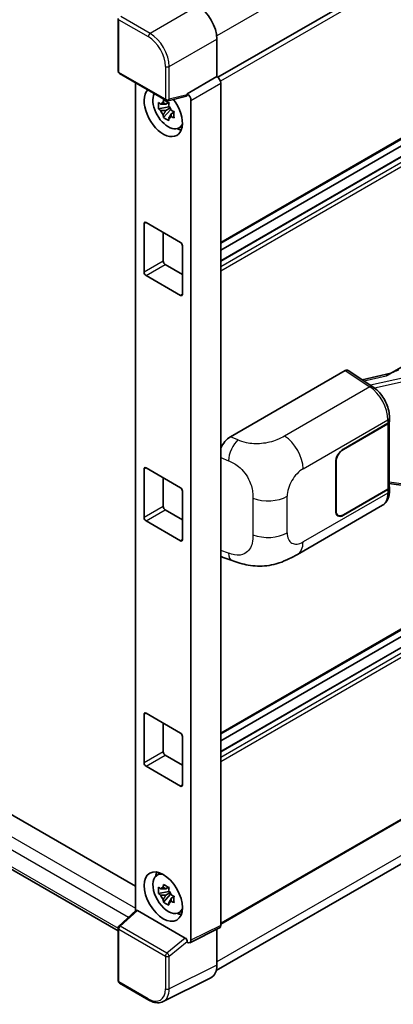
# Model space of a CAD drawing. Units: millimetres. Extents: x 11 to 12397, y 8 to 1413.
# Drawn here: x 1375 to 1425, y 196 to 328 of the extents above; entities that cross this region are included whole.
import ezdxf

# ---------------------------------------------------------------- set-up
doc = ezdxf.new("R2010")
doc.units = ezdxf.units.MM
doc.layers.add('Visible (ISO)', color=7, linetype='Continuous', lineweight=35)
doc.layers.add('Visible Narrow (ISO)', color=7, linetype='Continuous', lineweight=25)

msp = doc.modelspace()

# ---------------------------------------------------------------- linework, layer by layer
at = {"layer": 'Visible (ISO)'}
for p, q in [((1502.6881, 378.5357), (1401.4368, 320.0783)), ((1503.0517, 356.2316), (1401.8179, 297.7842)), ((1502.1437, 353.3507), (1401.8179, 295.4276)), ((1499.5272, 353.2805), (1401.8179, 296.868)), ((1388.042, 320.8934), (1388.042, 327.9667)), ((1191.1001, 326.4846), (1390.3817, 211.4293)), ((1401.3036, 325.2245), (1401.3036, 320.1753)), ((1388.042, 205.4338), (1187.9833, 320.9378)), ((1388.2239, 320.5785), (1394.4779, 316.9677)), ((1401.3036, 320.1753), (1397.312, 317.8707)), ((1401.3036, 320.1753), (1401.3039, 320.1751)), ((1390.3817, 319.3327), (1390.3817, 208.114)), ((1401.8179, 319.2849), (1401.8179, 206.1623)), ((1397.203, 317.5499), (1394.7488, 316.9301)), ((1397.312, 317.8707), (1397.3123, 317.8706)), ((1397.312, 317.7363), (1397.312, 317.8707)), ((1394.8616, 316.1235), (1393.4808, 315.8334)), ((1394.8095, 316.6833), (1394.4425, 316.4713)), ((1394.8616, 316.4966), (1394.8616, 316.6549)), ((1394.8616, 316.1235), (1394.8616, 316.2033)), ((1394.9628, 316.0651), (1394.8616, 316.1235)), ((1397.8263, 316.9804), (1397.8263, 204.1688)), ((1394.1462, 314.6808), (1395.0879, 315.7315)), ((1394.4425, 315.6202), (1395.0288, 315.9587)), ((1395.0879, 315.7315), (1395.0879, 315.8483)), ((1395.0879, 315.7315), (1395.157, 315.6917)), ((1395.5466, 315.4066), (1395.1796, 315.1946)), ((1395.411, 315.545), (1395.5481, 315.4658)), ((1424.496, 280.2414), (1485.3197, 315.358)), ((1396.1347, 313.2435), (1396.6394, 313.4668)), ((1391.5327, 293.899), (1391.5327, 300.4309)), ((1391.7898, 300.5794), (1396.4182, 297.9072)), ((1394.104, 299.2433), (1394.104, 295.3835)), ((1396.6753, 297.4619), (1396.6753, 290.9299)), ((1394.3611, 294.9381), (1396.6753, 293.602)), ((1396.4182, 290.7814), (1391.7898, 293.4536)), ((1503.0517, 290.3181), (1401.8179, 231.8707)), ((1502.1437, 287.4372), (1401.8179, 229.5141)), ((1499.5272, 287.367), (1401.8179, 230.9545)), ((1403.1219, 271.79), (1418.5316, 280.6867)), ((1418.9075, 280.7151), (1422.2272, 278.5211)), ((1424.6366, 280.3226), (1420.8086, 279.4587)), ((1424.4694, 273.8971), (1424.4694, 274.3543)), ((1418.2742, 270.1463), (1424.2564, 273.6002)), ((1418.2742, 270.0869), (1424.2267, 273.5237)), ((1424.4398, 273.7783), (1424.4398, 265.0321)), ((1391.5327, 260.9422), (1391.5327, 267.4742)), ((1391.7898, 267.6226), (1396.4182, 264.9504)), ((1417.2457, 261.8329), (1417.2457, 268.3649)), ((1417.2971, 261.8626), (1417.2971, 268.3946)), ((1394.104, 266.2865), (1394.104, 262.4267)), ((1503.0517, 264.784), (1401.8179, 206.3366)), ((1424.2267, 264.7352), (1418.2742, 261.2985)), ((1424.2564, 264.6929), (1418.2742, 261.2391)), ((1424.4398, 265.5326), (1426.6383, 265.2139)), ((1424.4694, 264.5326), (1424.4694, 264.9898)), ((1396.6753, 264.5051), (1396.6753, 257.9731)), ((1394.3611, 261.9814), (1396.6753, 260.6453)), ((1412.116, 255.9966), (1423.5244, 262.5832)), ((1417.5833, 261.23), (1417.3562, 261.3611)), ((1396.4182, 257.8247), (1391.7898, 260.4968)), ((1401.2184, 200.1077), (1501.8064, 258.1821)), ((1402.1291, 255.5866), (1403.3366, 255.1572)), ((1391.5327, 227.9854), (1391.5327, 234.5174)), ((1391.7898, 234.6658), (1396.4182, 231.9937)), ((1394.104, 233.3298), (1394.104, 229.47)), ((1396.6753, 231.5483), (1396.6753, 225.0163)), ((1394.3611, 229.0246), (1396.6753, 227.6885)), ((1396.4182, 224.8679), (1391.7898, 227.5401)), ((1393.2303, 212.8718), (1393.6761, 213.1972)), ((1394.8616, 210.7212), (1393.4808, 210.4311)), ((1394.1462, 209.2785), (1395.0879, 210.3292)), ((1394.8095, 211.281), (1394.4425, 211.0691)), ((1394.4425, 210.2179), (1395.0288, 210.5564)), ((1394.8616, 211.0943), (1394.8616, 211.2526)), ((1394.8616, 210.7212), (1394.8616, 210.801)), ((1394.9628, 210.6629), (1394.8616, 210.7212)), ((1395.0879, 210.3292), (1395.0879, 210.446)), ((1395.0879, 210.3292), (1395.157, 210.2894)), ((1395.5466, 210.0043), (1395.1796, 209.7924)), ((1395.411, 210.1427), (1395.5481, 210.0636)), ((1388.1587, 206.0562), (1390.4369, 208.1651)), ((1397.0569, 204.4578), (1390.6368, 208.1645)), ((1396.1347, 207.8412), (1396.6394, 208.0645)), ((1388.042, 198.716), (1388.042, 205.7893)), ((1401.6545, 205.8226), (1397.6629, 203.8291)), ((1401.3036, 205.6474), (1401.3036, 200.8165)), ((1397.312, 203.8723), (1397.312, 204.0067)), ((1397.3123, 203.8721), (1397.312, 203.8723)), ((1392.1652, 196.1256), (1388.2239, 198.4011)), ((1400.4867, 199.1179), (1394.087, 195.9217))]:
    msp.add_line(p, q, dxfattribs=at)
for centre, start, end in [((1388.4057, 320.8934), 180, 240), ((1394.6597, 317.2827), 240, 284.173003), ((1388.4057, 205.7893), 132.789481, 180), ((1388.4057, 198.716), 180, 240)]:
    msp.add_arc(centre, 0.3636, start, end, dxfattribs=at)
for centre, major_axis, ratio, start_param, end_param in [((1398.7308, 326.7064), (-1.8182, 3.1492), 0.5780539, 3.9275998, 5.49717816), ((1401.3033, 319.5813), (-0.3636, 0.6298), 0.5780539, 3.9275998, 5.49717816), ((1394.104, 315.4248), (1.8182, -3.1492), 0.57735027, 3.29297256, 8.06771222), ((1394.7725, 315.8108), (-1.455, 2.5201), 0.57735027, 0.35706869, 3.53279276), ((1397.0547, 317.8875), (-0.1771, 0.3264), 0.5718249, 2.9967698, 3.95327169), ((1397.3117, 317.2767), (0.3636, -0.6298), 0.5780539, 0.78600715, 2.3555855), ((1394.4595, 315.63), (-0.5693, 0.986), 0.57735027, 5.97330265, 6.59306797), ((1394.4595, 315.63), (0.5693, -0.986), 0.57735027, 1.26091366, 1.88067899), ((1394.4595, 315.63), (-0.5693, 0.986), 0.57735027, 1.26091366, 1.88067899), ((1394.4595, 315.63), (0.5693, -0.986), 0.57735027, 5.97330265, 6.59306797), ((1395.6468, 316.3155), (1.8182, -3.1492), 0.57735027, 5.62163033, 5.84503628), ((1391.7898, 300.2825), (-0.1818, 0.3149), 0.57735027, 5.49778714, 7.06858347), ((1396.4182, 297.6103), (-0.1818, 0.3149), 0.57735027, 3.92699082, 5.49778714), ((1394.3611, 295.235), (0.1818, -0.3149), 0.57735027, 3.92699082, 5.49778714), ((1391.7898, 293.7505), (0.1818, -0.3149), 0.57735027, 3.92699082, 5.49778714), ((1396.4182, 291.0783), (0.1818, -0.3149), 0.57735027, 5.49778714, 7.06858347), ((1418.531, 280.0922), (0.3641, 0.6306), 0.5766475, 6.24832118, 7.06797448), ((1422.7991, 277.5821), (3.4997, 3.1094), 0.24152145, 0.41117356, 1.00716283), ((1423.7422, 273.8971), (0.7273, 0), 0.57735027, 5.49778714, 6.28318531), ((1423.7125, 273.8206), (0.7273, 0), 0.57735027, 5.49778714, 6.15636264), ((1403.1324, 270.0135), (-1.1277, -1.8841), 0.58101844, 3.94848943, 4.932504), ((1418.2742, 268.9587), (-0.7273, -1.2597), 0.57735027, 3.92699082, 5.49778714), ((1418.2742, 268.9587), (0.6909, 1.1967), 0.57735027, 0.78539816, 2.35619449), ((1391.7898, 267.3257), (-0.1818, 0.3149), 0.57735027, 5.49778714, 7.06858347), ((1396.4182, 264.6535), (-0.1818, 0.3149), 0.57735027, 3.92699082, 5.49778714), ((1423.7125, 265.0321), (0.7273, 0), 0.57735027, 5.49778714, 6.28318531), ((1423.7422, 264.9898), (0.7273, 0), 0.57735027, 5.49778714, 6.56987888), ((1394.3611, 262.2783), (0.1818, -0.3149), 0.57735027, 3.92699082, 5.49778714), ((1391.7898, 260.7937), (0.1818, -0.3149), 0.57735027, 3.92699082, 5.49778714), ((1418.2742, 262.4267), (-0.7273, -1.2597), 0.57735027, 5.49778714, 7.06858347), ((1418.2742, 262.4267), (-0.6909, -1.1967), 0.57735027, 5.49778714, 7.06858347), ((1396.4182, 258.1216), (0.1818, -0.3149), 0.57735027, 5.49778714, 7.06858347), ((1403.1324, 257.5455), (-1.1344, -1.8972), 0.57333637, 6.09893106, 6.397242), ((1391.7898, 234.3689), (-0.1818, 0.3149), 0.57735027, 5.49778714, 7.06858347), ((1396.4182, 231.6968), (-0.1818, 0.3149), 0.57735027, 3.92699082, 5.49778714), ((1394.3611, 229.3215), (0.1818, -0.3149), 0.57735027, 3.92699082, 5.49778714), ((1391.7898, 227.837), (0.1818, -0.3149), 0.57735027, 3.92699082, 5.49778714), ((1396.4182, 225.1648), (0.1818, -0.3149), 0.57735027, 5.49778714, 7.06858347), ((1394.7725, 210.4085), (-1.455, 2.5201), 0.57735027, 5.8919852, 9.81597807), ((1395.6468, 210.9132), (1.8182, -3.1492), 0.57735027, 3.57974168, 3.80314763), ((1394.4595, 210.2278), (-0.5693, 0.986), 0.57735027, 5.97330265, 6.59306797), ((1394.4595, 210.2278), (0.5693, -0.986), 0.57735027, 1.26091366, 1.88067899), ((1394.4595, 210.2278), (-0.5693, 0.986), 0.57735027, 1.26091366, 1.88067899), ((1394.4595, 210.2278), (0.5693, -0.986), 0.57735027, 5.97330265, 6.59306797), ((1390.639, 207.8567), (0.1771, -0.3264), 0.5718249, 2.39113693, 3.28641551), ((1395.6468, 210.9132), (1.8182, -3.1492), 0.57735027, 5.62163033, 5.84503628), ((1401.3033, 206.4601), (0.3641, -0.6306), 0.5766475, 6.24832118, 7.06797448), ((1397.0547, 204.1526), (0.1753, -0.3238), 0.58179756, 0.82141755, 2.38355232), ((1397.3117, 204.4666), (0.3641, -0.6306), 0.5766475, 5.49839613, 7.06797448), ((1398.7308, 202.3056), (1.8204, -3.153), 0.5766475, 6.24832118, 7.06797448)]:
    msp.add_ellipse(centre, major_axis=major_axis, ratio=ratio, start_param=start_param, end_param=end_param, dxfattribs=at)
msp.add_ellipse((1394.104, 210.0225), major_axis=(-1.8182, 3.1492), ratio=0.57735027, dxfattribs=at)
for points, knots in [([(1393.4808, 315.8334), (1393.4689, 315.9774), (1393.4634, 316.1209), (1393.4634, 316.3897), (1393.4689, 316.5355), (1393.4808, 316.6845)], [4.331071921, 4.331071921, 4.331071921, 4.331071921, 4.398975087, 4.398975087, 4.466878254, 4.466878254, 4.466878254, 4.466878254]), ([(1393.4808, 316.6845), (1393.5452, 316.6293), (1393.6108, 316.5749), (1393.6994, 316.5038), (1393.7216, 316.4863), (1393.7438, 316.4689)], [4.4863158772, 4.4863158772, 4.4863158772, 4.4863158772, 4.5307133937, 4.5307133937, 4.5453911286, 4.5453911286, 4.5453911286, 4.5453911286]), ([(1394.091, 316.6693), (1394.095, 316.7019), (1394.0991, 316.7346), (1394.1163, 316.8668), (1394.1306, 316.9673), (1394.1462, 317.0687)], [4.8174915459, 4.8174915459, 4.8174915459, 4.8174915459, 4.8321692807, 4.8321692807, 4.8765667973, 4.8765667973, 4.8765667973, 4.8765667973]), ([(1394.1462, 317.0687), (1394.2651, 316.9951), (1394.3866, 316.9227), (1394.6194, 316.7882), (1394.7483, 316.7161), (1394.8833, 316.6431)], [4.331071921, 4.331071921, 4.331071921, 4.331071921, 4.398975087, 4.398975087, 4.466878254, 4.466878254, 4.466878254, 4.466878254]), ([(1394.8833, 316.6431), (1394.8678, 316.5417), (1394.8534, 316.4412), (1394.8362, 316.309), (1394.8321, 316.2763), (1394.8281, 316.2437)], [4.4863158772, 4.4863158772, 4.4863158772, 4.4863158772, 4.5307133937, 4.5307133937, 4.5453911286, 4.5453911286, 4.5453911286, 4.5453911286]), ([(1393.7438, 315.6177), (1393.7216, 315.6352), (1393.6994, 315.6527), (1393.6108, 315.7238), (1393.5452, 315.7782), (1393.4808, 315.8334)], [4.8174915459, 4.8174915459, 4.8174915459, 4.8174915459, 4.8321692807, 4.8321692807, 4.8765667973, 4.8765667973, 4.8765667973, 4.8765667973]), ([(1394.1462, 314.6808), (1394.1306, 314.7642), (1394.1163, 314.8481), (1394.0991, 314.9604), (1394.095, 314.9884), (1394.091, 315.0164)], [4.4863158772, 4.4863158772, 4.4863158772, 4.4863158772, 4.5307133937, 4.5307133937, 4.5453911286, 4.5453911286, 4.5453911286, 4.5453911286]), ([(1395.1753, 315.6424), (1395.2055, 315.6295), (1395.2359, 315.6168), (1395.359, 315.5656), (1395.4532, 315.5277), (1395.5488, 315.4905)], [4.8174915459, 4.8174915459, 4.8174915459, 4.8174915459, 4.8321692807, 4.8321692807, 4.8765667973, 4.8765667973, 4.8765667973, 4.8765667973]), ([(1395.5488, 314.6394), (1395.4532, 314.6766), (1395.359, 314.7145), (1395.2359, 314.7656), (1395.2055, 314.7784), (1395.1753, 314.7912)], [4.4863158772, 4.4863158772, 4.4863158772, 4.4863158772, 4.5307133937, 4.5307133937, 4.5453911286, 4.5453911286, 4.5453911286, 4.5453911286]), ([(1395.5488, 315.4905), (1395.5445, 315.3371), (1395.5425, 315.1894), (1395.5425, 314.9205), (1395.5445, 314.7791), (1395.5488, 314.6394)], [4.331071921, 4.331071921, 4.331071921, 4.331071921, 4.398975087, 4.398975087, 4.466878254, 4.466878254, 4.466878254, 4.466878254]), ([(1394.8833, 314.2552), (1394.7483, 314.3195), (1394.6194, 314.3876), (1394.3866, 314.522), (1394.2651, 314.5985), (1394.1462, 314.6808)], [4.331071921, 4.331071921, 4.331071921, 4.331071921, 4.398975087, 4.398975087, 4.466878254, 4.466878254, 4.466878254, 4.466878254]), ([(1394.8281, 314.5908), (1394.8321, 314.5628), (1394.8362, 314.5349), (1394.8534, 314.4226), (1394.8678, 314.3386), (1394.8833, 314.2552)], [4.8174915459, 4.8174915459, 4.8174915459, 4.8174915459, 4.8321692807, 4.8321692807, 4.8765667973, 4.8765667973, 4.8765667973, 4.8765667973]), ([(1424.4694, 274.3543), (1424.4694, 274.6598), (1424.4305, 274.9748), (1424.2862, 275.6083), (1424.1807, 275.9266), (1423.9129, 276.5466), (1423.7507, 276.8481), (1423.3807, 277.4132), (1423.1731, 277.6767), (1422.7237, 278.1463), (1422.4822, 278.3526), (1422.2272, 278.5211)], [0, 0, 0, 0, 0.30717795, 0.30717795, 0.6143559, 0.6143559, 0.92153385, 0.92153385, 1.22871179, 1.22871179, 1.53588974, 1.53588974, 1.53588974, 1.53588974]), ([(1423.5244, 262.5832), (1423.657, 262.6598), (1423.7784, 262.7553), (1423.9901, 262.9728), (1424.0804, 263.0946), (1424.2303, 263.3537), (1424.29, 263.491), (1424.3828, 263.7752), (1424.4159, 263.9221), (1424.4592, 264.2227), (1424.4694, 264.3764), (1424.4694, 264.5326)], [-0.785398163, -0.785398163, -0.785398163, -0.785398163, -0.628318531, -0.628318531, -0.471238898, -0.471238898, -0.314159265, -0.314159265, -0.157079633, -0.157079633, 0, 0, 0, 0]), ([(1412.116, 255.9966), (1411.6917, 255.7516), (1411.1915, 255.4762), (1410.2387, 255.0496), (1409.77, 254.8702), (1408.8704, 254.6134), (1408.4417, 254.5236), (1407.5917, 254.4238), (1407.1646, 254.4109), (1406.3337, 254.4435), (1405.9224, 254.4886), (1404.764, 254.6802), (1404.0048, 254.9195), (1403.3366, 255.1572)], [0, 0, 0, 0, 0.24648635, 0.24648635, 0.47055558, 0.47055558, 0.64899431, 0.64899431, 0.82358511, 0.82358511, 1.00416753, 1.00416753, 1.34397561, 1.34397561, 1.34397561, 1.34397561]), ([(1394.091, 211.267), (1394.095, 211.2996), (1394.0991, 211.3323), (1394.1163, 211.4645), (1394.1306, 211.565), (1394.1462, 211.6664)], [4.8174915459, 4.8174915459, 4.8174915459, 4.8174915459, 4.8321692807, 4.8321692807, 4.8765667973, 4.8765667973, 4.8765667973, 4.8765667973]), ([(1394.1462, 211.6664), (1394.2651, 211.5928), (1394.3866, 211.5204), (1394.6194, 211.386), (1394.7483, 211.3138), (1394.8833, 211.2408)], [4.331071921, 4.331071921, 4.331071921, 4.331071921, 4.398975087, 4.398975087, 4.466878254, 4.466878254, 4.466878254, 4.466878254]), ([(1393.4808, 210.4311), (1393.4689, 210.5751), (1393.4634, 210.7186), (1393.4634, 210.9874), (1393.4689, 211.1332), (1393.4808, 211.2822)], [4.331071921, 4.331071921, 4.331071921, 4.331071921, 4.398975087, 4.398975087, 4.466878254, 4.466878254, 4.466878254, 4.466878254]), ([(1393.4808, 211.2822), (1393.5452, 211.227), (1393.6108, 211.1726), (1393.6994, 211.1016), (1393.7216, 211.084), (1393.7438, 211.0666)], [4.4863158772, 4.4863158772, 4.4863158772, 4.4863158772, 4.5307133937, 4.5307133937, 4.5453911286, 4.5453911286, 4.5453911286, 4.5453911286]), ([(1393.7438, 210.2154), (1393.7216, 210.2329), (1393.6994, 210.2504), (1393.6108, 210.3215), (1393.5452, 210.3759), (1393.4808, 210.4311)], [4.8174915459, 4.8174915459, 4.8174915459, 4.8174915459, 4.8321692807, 4.8321692807, 4.8765667973, 4.8765667973, 4.8765667973, 4.8765667973]), ([(1394.8833, 211.2408), (1394.8678, 211.1394), (1394.8534, 211.0389), (1394.8362, 210.9067), (1394.8321, 210.874), (1394.8281, 210.8414)], [4.4863158772, 4.4863158772, 4.4863158772, 4.4863158772, 4.5307133937, 4.5307133937, 4.5453911286, 4.5453911286, 4.5453911286, 4.5453911286]), ([(1394.1462, 209.2785), (1394.1306, 209.3619), (1394.1163, 209.4459), (1394.0991, 209.5581), (1394.095, 209.5861), (1394.091, 209.6141)], [4.4863158772, 4.4863158772, 4.4863158772, 4.4863158772, 4.5307133937, 4.5307133937, 4.5453911286, 4.5453911286, 4.5453911286, 4.5453911286]), ([(1394.8833, 208.8529), (1394.7483, 208.9172), (1394.6194, 208.9853), (1394.3866, 209.1197), (1394.2651, 209.1962), (1394.1462, 209.2785)], [4.331071921, 4.331071921, 4.331071921, 4.331071921, 4.398975087, 4.398975087, 4.466878254, 4.466878254, 4.466878254, 4.466878254]), ([(1394.8281, 209.1885), (1394.8321, 209.1605), (1394.8362, 209.1326), (1394.8534, 209.0203), (1394.8678, 208.9363), (1394.8833, 208.8529)], [4.8174915459, 4.8174915459, 4.8174915459, 4.8174915459, 4.8321692807, 4.8321692807, 4.8765667973, 4.8765667973, 4.8765667973, 4.8765667973]), ([(1395.1753, 210.2401), (1395.2055, 210.2273), (1395.2359, 210.2145), (1395.359, 210.1633), (1395.4532, 210.1254), (1395.5488, 210.0883)], [4.8174915459, 4.8174915459, 4.8174915459, 4.8174915459, 4.8321692807, 4.8321692807, 4.8765667973, 4.8765667973, 4.8765667973, 4.8765667973]), ([(1395.5488, 209.2371), (1395.4532, 209.2743), (1395.359, 209.3122), (1395.2359, 209.3633), (1395.2055, 209.3761), (1395.1753, 209.389)], [4.4863158772, 4.4863158772, 4.4863158772, 4.4863158772, 4.5307133937, 4.5307133937, 4.5453911286, 4.5453911286, 4.5453911286, 4.5453911286]), ([(1395.5488, 210.0883), (1395.5445, 209.9349), (1395.5425, 209.7871), (1395.5425, 209.5183), (1395.5445, 209.3768), (1395.5488, 209.2371)], [4.331071921, 4.331071921, 4.331071921, 4.331071921, 4.398975087, 4.398975087, 4.466878254, 4.466878254, 4.466878254, 4.466878254]), ([(1394.087, 195.9217), (1393.9742, 195.8654), (1393.854, 195.8238), (1393.6053, 195.7708), (1393.4769, 195.7593), (1393.2167, 195.7643), (1393.0849, 195.7808), (1392.8209, 195.8389), (1392.6887, 195.8805), (1392.4255, 195.9865), (1392.2946, 196.0509), (1392.1652, 196.1256)], [0.03486413, 0.03486413, 0.03486413, 0.03486413, 0.184849139, 0.184849139, 0.334834148, 0.334834148, 0.484819157, 0.484819157, 0.634804167, 0.634804167, 0.784789176, 0.784789176, 0.784789176, 0.784789176])]:
    msp.add_open_spline(points, degree=3, knots=knots, dxfattribs=at)
for points, weights in [([(1394.4425, 316.4713), (1394.1866, 316.4811), (1393.7438, 316.4689)], [1.35956394726, 1.22656475141, 1.03074466748]), ([(1394.091, 316.6693), (1394.323, 316.5599), (1394.4425, 316.4713)], [1.03074466748, 1.22656475141, 1.35956394726]), ([(1393.7438, 315.6177), (1394.1866, 315.63), (1394.4425, 315.6202)], [1.03074466748, 1.22656475141, 1.35956394726]), ([(1394.4425, 315.6202), (1394.323, 315.3937), (1394.091, 315.0164)], [1.35956394726, 1.22656475141, 1.03074466748]), ([(1394.8281, 314.5908), (1395.0601, 314.9681), (1395.1796, 315.1946)], [1.03074466748, 1.22656475141, 1.35956394726]), ([(1395.1796, 315.1946), (1395.1966, 315.0469), (1395.1753, 314.7912)], [1.35956394726, 1.22656475141, 1.03074466748]), ([(1394.4425, 211.0691), (1394.1866, 211.0789), (1393.7438, 211.0666)], [1.35956394726, 1.22656475141, 1.03074466748]), ([(1394.091, 211.267), (1394.323, 211.1576), (1394.4425, 211.0691)], [1.03074466748, 1.22656475141, 1.35956394726]), ([(1393.7438, 210.2154), (1394.1866, 210.2277), (1394.4425, 210.2179)], [1.03074466748, 1.22656475141, 1.35956394726]), ([(1394.4425, 210.2179), (1394.323, 209.9914), (1394.091, 209.6141)], [1.35956394726, 1.22656475141, 1.03074466748]), ([(1394.8281, 209.1885), (1395.0601, 209.5658), (1395.1796, 209.7924)], [1.03074466748, 1.22656475141, 1.35956394726]), ([(1395.1796, 209.7924), (1395.1966, 209.6446), (1395.1753, 209.389)], [1.35956394726, 1.22656475141, 1.03074466748])]:
    msp.add_rational_spline(points, weights, degree=2, dxfattribs=at)
at = {"layer": 'Visible Narrow (ISO)'}
for p, q in [((1502.4842, 384.0847), (1401.2785, 325.6536)), ((1503.127, 378.0723), (1401.7724, 319.5553)), ((1503.127, 356.3981), (1401.8179, 297.9072)), ((1502.2528, 353.3399), (1401.8179, 295.3538)), ((1502.8699, 352.9836), (1401.8179, 294.6412)), ((1503.127, 352.5383), (1401.8179, 294.0474)), ((1398.7339, 329.6754), (1392.338, 325.9828)), ((1392.338, 325.9828), (1388.3967, 328.2583)), ((1388.1485, 327.8183), (1392.0898, 325.5428)), ((1388.1485, 320.745), (1388.1485, 327.8183)), ((1188.5288, 325.0001), (1390.3817, 208.4602)), ((1394.9077, 321.5319), (1401.3036, 325.2245)), ((1389.4268, 207.2301), (1187.7574, 323.664)), ((1187.7574, 321.4372), (1388.0423, 205.8026)), ((1394.4026, 321.537), (1394.4026, 317.1342)), ((1394.9077, 317.1291), (1394.9077, 321.5319)), ((1394.4026, 317.1342), (1388.1485, 320.745)), ((1401.3039, 320.1751), (1397.3123, 317.8706)), ((1397.8263, 316.9804), (1401.8179, 319.2849)), ((1397.312, 317.7363), (1394.9077, 317.1291)), ((1391.5327, 300.4309), (1391.7898, 300.5794)), ((1394.104, 295.3835), (1391.5327, 293.899)), ((1391.7898, 293.4536), (1394.3611, 294.9381)), ((1396.6753, 290.9299), (1396.4182, 290.7814)), ((1503.127, 290.4845), (1401.8179, 231.9937)), ((1502.2528, 287.4264), (1401.8179, 229.4403)), ((1502.8699, 287.0701), (1401.8179, 228.7277)), ((1503.127, 286.6247), (1401.8179, 228.1339)), ((1418.5316, 280.6867), (1421.8442, 278.4974)), ((1421.0666, 279.2881), (1424.034, 279.9578)), ((1426.6165, 279.7715), (1421.9342, 278.7147)), ((1422.4542, 278.3585), (1426.7158, 279.3203)), ((1421.8442, 278.4974), (1410.3876, 271.8829)), ((1412.8692, 267.4829), (1424.2564, 274.0574)), ((1424.2564, 274.0574), (1424.2564, 273.6002)), ((1424.2267, 273.5237), (1424.2267, 264.7352)), ((1404.1216, 271.3669), (1403.1219, 271.79)), ((1418.2742, 270.0869), (1418.224, 270.1159)), ((1401.8179, 269.0091), (1402.8477, 268.5733)), ((1391.5327, 267.4742), (1391.7898, 267.6226)), ((1417.2469, 268.4236), (1417.2971, 268.3946)), ((1503.127, 264.9504), (1401.8179, 206.4596)), ((1424.2564, 264.6929), (1424.2564, 264.2357)), ((1426.7158, 265.3643), (1424.4398, 265.6942)), ((1406.1392, 263.5459), (1406.1392, 258.6323)), ((1410.7439, 258.8883), (1410.7439, 263.8019)), ((1424.2564, 264.2357), (1412.8692, 257.6613)), ((1394.104, 262.4267), (1391.5327, 260.9422)), ((1391.7898, 260.4968), (1394.3611, 261.9814)), ((1417.2971, 261.8626), (1417.2457, 261.8923)), ((1418.2742, 261.2391), (1418.2213, 261.2696)), ((1502.4842, 259.6803), (1401.3036, 201.2637)), ((1396.6753, 257.9731), (1396.4182, 257.8247)), ((1402.8477, 256.1685), (1401.8179, 256.5348)), ((1391.5327, 234.5174), (1391.7898, 234.6658)), ((1394.104, 229.47), (1391.5327, 227.9854)), ((1391.7898, 227.5401), (1394.3611, 229.0246)), ((1396.6753, 225.0163), (1396.4182, 224.8679)), ((1388.3419, 206.0401), (1390.6368, 208.1645)), ((1388.1485, 198.5676), (1388.1485, 205.6409)), ((1388.1485, 205.6409), (1394.4026, 202.0301)), ((1394.5959, 202.4293), (1388.3419, 206.0401)), ((1401.8179, 206.1623), (1397.8263, 204.1688)), ((1397.0569, 204.4578), (1394.5959, 202.4293)), ((1394.9077, 202.025), (1397.312, 204.0067)), ((1394.4026, 202.0301), (1394.4026, 197.6274)), ((1394.9077, 197.6223), (1394.9077, 202.025)), ((1401.3036, 200.8165), (1394.9077, 197.6223)), ((1392.0898, 196.2921), (1388.1485, 198.5676))]:
    msp.add_line(p, q, dxfattribs=at)
for centre, major_axis, ratio, start_param, end_param in [((1392.347, 325.6912), (0.1818, 0.3149), 0.57735027, 0.82030475, 2.35619449), ((1392.087, 322.8706), (1.6364, -2.8343), 0.5780539, 0.78600715, 2.3555855), ((1392.3442, 323.0191), (-1.8182, 3.1492), 0.57388586, 3.9275998, 5.49717816), ((1394.6597, 321.6854), (0.3636, 0), 0.57735027, 3.92699082, 5.46288056), ((1388.4057, 320.8934), (-0.3636, 0), 0.57735027, 0, 0.78539816), ((1388.4057, 320.8934), (-0.1818, -0.3149), 0.57735027, 5.49778714, 6.28318531), ((1394.6597, 317.2827), (0.3636, 0), 0.57735027, 3.92699082, 5.46288056), ((1394.6597, 317.2827), (-0.1818, -0.3149), 0.57735027, 5.49778714, 6.28318531), ((1394.6597, 317.2827), (0.089, -0.3526), 0.68265399, 0, 0.9565019), ((1421.8263, 277.9143), (0.401, 0.6067), 0.5766475, 0, 0.81965331), ((1421.757, 275.5834), (1.7439, -3.1917), 0.56100804, 0.79860416, 2.3344939), ((1423.7422, 274.3543), (0.7273, 0), 0.57735027, 5.49778714, 6.28318531), ((1404.0677, 269.6177), (0.8503, 2.0093), 0.4365316, 0.72579055, 2.28992769), ((1410.2979, 268.9675), (1.8182, -3.1492), 0.57735027, 0.78539816, 2.32128791), ((1412.8692, 265.0289), (1.5028, 2.6029), 0.57735027, 0.78539816, 2.35619449), ((1423.7422, 264.5326), (0.7273, 0), 0.57735027, 5.49778714, 6.28318531), ((1408.1726, 265.2865), (-3.6364, 0), 0.57735027, 0.97738438, 2.35619449), ((1421.757, 265.7617), (1.7439, -3.1917), 0.56100804, 0.01320599, 0.79860416), ((1408.1726, 260.3728), (3.6364, 0), 0.57735027, 4.11897703, 5.49778714), ((1412.8692, 260.1153), (-1.5028, -2.6029), 0.57735027, 5.49778714, 7.06858347), ((1410.2979, 259.1458), (1.8182, -3.1492), 0.57735027, 0, 0.78539816), ((1404.0677, 257.2128), (-0.7311, -2.0557), 0.47609055, 5.40475179, 6.28318531), ((1388.4057, 205.7893), (-0.3636, 0), 0.57735027, 0, 0.78539816), ((1388.4057, 205.7893), (-0.1818, -0.3149), 0.57735027, 4.17779463, 5.49778714), ((1388.4057, 205.7893), (-0.247, 0.2669), 0.43528024, 5.38790672, 6.28318531), ((1394.6597, 202.1786), (0.1818, 0.3149), 0.57735027, 1.03620198, 2.35619449), ((1394.6597, 202.1786), (-0.2313, 0.2806), 0.39624112, 3.84968252, 5.41181729), ((1394.6597, 202.1786), (-0.3636, 0), 0.57735027, 0.78539816, 2.32128791), ((1388.4057, 198.716), (-0.3636, 0), 0.57735027, 0, 0.78539816), ((1388.4057, 198.716), (-0.1818, -0.3149), 0.57735027, 5.49778714, 6.28318531), ((1392.087, 198.9675), (1.6384, -2.8377), 0.5766475, 5.49839613, 7.06797448), ((1392.3442, 199.116), (1.8009, -3.1632), 0.57677384, 6.25179868, 7.07145199), ((1394.6597, 197.7758), (0.3636, 0), 0.57735027, 3.92699082, 5.46288056), ((1392.347, 196.4405), (-0.1818, -0.3149), 0.57735027, 5.49778714, 6.28318531)]:
    msp.add_ellipse(centre, major_axis=major_axis, ratio=ratio, start_param=start_param, end_param=end_param, dxfattribs=at)
for points, knots in [([(1410.3876, 271.8829), (1410.1118, 271.7237), (1409.7806, 271.5378), (1409.3561, 271.3698), (1408.7748, 271.1398), (1408.0354, 270.951), (1407.2933, 270.8808), (1406.584, 270.8137), (1405.8636, 270.8534), (1405.2834, 270.9784), (1404.8293, 271.0762), (1404.4525, 271.2269), (1404.1216, 271.3669)], [0, 0, 0, 0, 0.21270217, 0.21270217, 0.21270217, 0.50389399, 0.50389399, 0.50389399, 0.78220336, 0.78220336, 0.78220336, 1, 1, 1, 1]), ([(1402.8477, 268.5733), (1403.2819, 268.3896), (1403.7551, 268.1676), (1404.2089, 267.798), (1404.8023, 267.3147), (1405.3528, 266.5859), (1405.6908, 265.8296), (1405.949, 265.2516), (1406.0807, 264.6712), (1406.1203, 264.1778), (1406.1384, 263.9517), (1406.1392, 263.742), (1406.1392, 263.5459)], [0, 0, 0, 0, 0.26559079, 0.26559079, 0.26559079, 0.61290113, 0.61290113, 0.61290113, 0.8783338, 0.8783338, 0.8783338, 1, 1, 1, 1]), ([(1406.1392, 258.6323), (1406.1392, 258.2781), (1406.1313, 257.8838), (1406.0389, 257.5023), (1405.8981, 256.921), (1405.5616, 256.4021), (1405.0738, 256.1236), (1404.6631, 255.8892), (1404.168, 255.8359), (1403.6779, 255.9257), (1403.3943, 255.9777), (1403.1145, 256.0736), (1402.8477, 256.1685)], [0, 0, 0, 0, 0.21983104, 0.21983104, 0.21983104, 0.55477785, 0.55477785, 0.55477785, 0.83679083, 0.83679083, 0.83679083, 1, 1, 1, 1])]:
    msp.add_open_spline(points, degree=3, knots=knots, dxfattribs=at)

doc.saveas('drawing.dxf')
